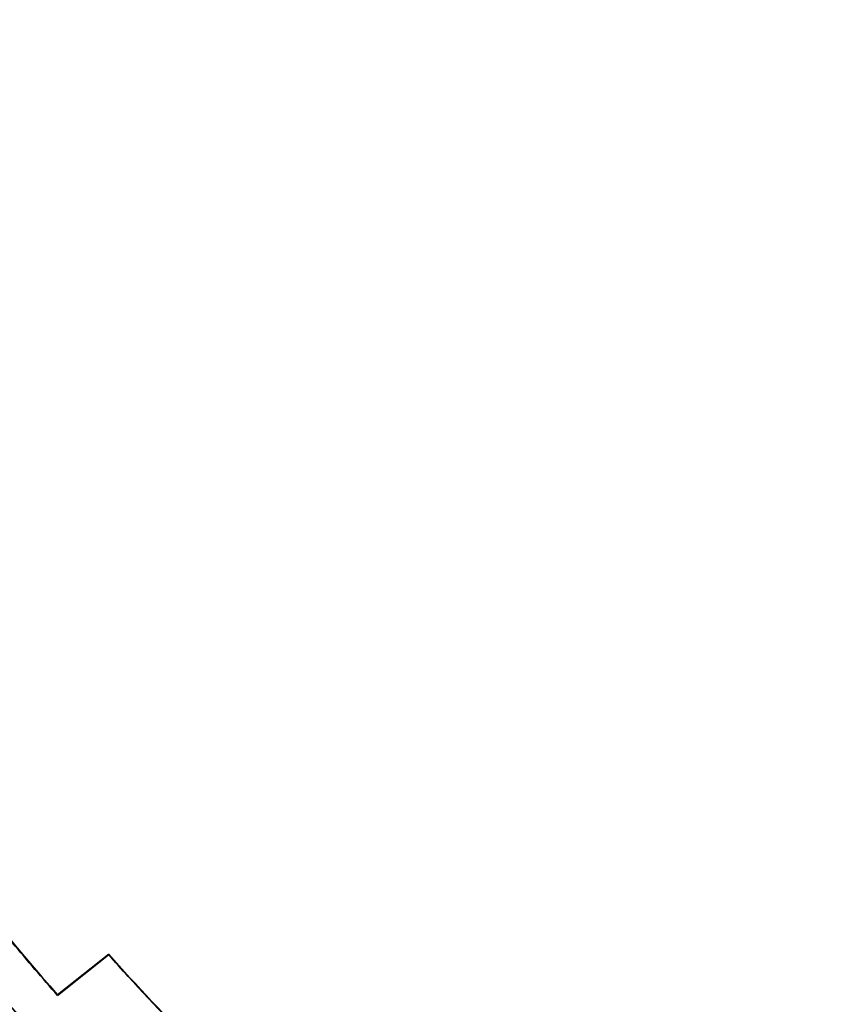
# Model space of a CAD drawing. Units: millimetres. Extents: x 40 to 2075, y 5 to 1455.
# Drawn here: x 1119 to 1174, y 1072 to 1140 of the extents above; entities that cross this region are included whole.
import ezdxf

# ---------------------------------------------------------------- set-up
doc = ezdxf.new("R2010")
doc.units = ezdxf.units.MM
doc.header["$LTSCALE"] = 5
doc.linetypes.add('SLD-Сплошная', pattern=[0])

msp = doc.modelspace()

# ---------------------------------------------------------------- linework, layer by layer
at = {"color": 7, "linetype": 'SLD-Сплошная', "lineweight": 35}
for p, q in [((1121.164, 1072.688), (1124.681, 1075.497)), ((1121.168, 1072.736), (1124.685, 1075.545)), ((1124.681, 1075.497), (1124.685, 1075.545)), ((1121.164, 1072.688), (1121.168, 1072.736))]:
    msp.add_line(p, q, dxfattribs=at)
for radius, start in [(155.375, 180.94202), (152.422, 180.99941)]:
    msp.add_arc((1231.931, 1170.409), radius, start, 359.00062, dxfattribs=at)
for centre, major_axis, start_param, end_param in [((1231.931, 1170.313), (0, 157.06), 1.587594, 3.128333), ((1231.931, 1170.501), (0, 150.702), 1.588849, 2.31268)]:
    msp.add_ellipse(centre, major_axis=major_axis, ratio=1, start_param=start_param, end_param=end_param, dxfattribs=at)
for points, knots in [([(1084.183, 1167.833), (1084.198, 1167.162), (1084.272, 1163.806), (1084.635, 1157.77), (1085.394, 1151.095), (1086.428, 1144.46), (1087.731, 1137.869), (1089.392, 1131.359), (1091.317, 1124.926), (1093.504, 1118.574), (1096.034, 1112.35), (1098.815, 1106.237), (1101.239, 1101.44), (1104.512, 1095.576), (1108.022, 1089.848), (1111.837, 1084.318), (1115.218, 1079.83), (1118.039, 1076.293), (1120.122, 1073.89), (1121.164, 1072.688)], [0, 0, 0, 0, 0.0193235, 0.0966444, 0.1739656, 0.2126153, 0.289936, 0.367257, 0.4059066, 0.4832277, 0.5605485, 0.5991982, 0.6765194, 0.7151691, 0.7924898, 0.8698108, 0.9084606, 0.9542065, 1, 1, 1, 1]), ([(1084.218, 1167.834), (1084.376, 1159.064), (1085.307, 1150.438), (1087.813, 1137.711), (1088.835, 1133.504), (1090.651, 1127.246), (1091.303, 1125.17), (1092.704, 1121.034), (1093.454, 1118.97), (1097.419, 1108.779), (1101.262, 1101.028), (1110.234, 1086.295), (1115.363, 1079.313), (1121.168, 1072.736)], [0, 0, 0, 0, 0.25, 0.25, 0.375, 0.375, 0.4375, 0.4375, 0.5, 0.5, 0.75, 0.75, 1, 1, 1, 1]), ([(1124.681, 1075.497), (1125.128, 1074.996), (1127.366, 1072.494), (1131.401, 1068.29), (1135.207, 1064.821), (1137.027, 1063.161)], [0, 0, 0, 0, 0.11534, 0.576873, 1, 1, 1, 1])]:
    msp.add_open_spline(points, degree=3, knots=knots, dxfattribs=at)
msp.add_open_spline([(1124.685, 1075.545), (1128.558, 1071.171), (1132.698, 1067.034), (1137.075, 1063.166)], degree=3, dxfattribs=at)

doc.saveas('drawing.dxf')
